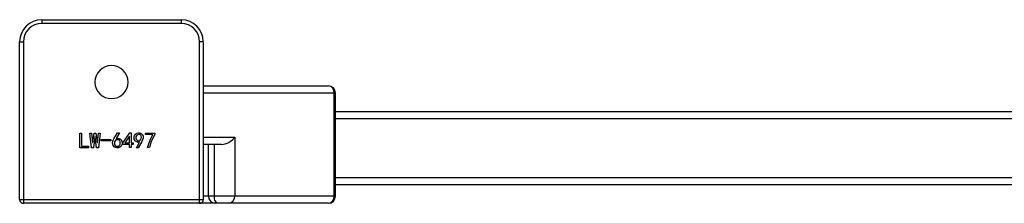
# Paper-space layout '_Left' of a CAD drawing. Units: millimetres. Extents: x 1078 to 1346, y -942 to 625.
# Drawn here: x 1078 to 1212, y 548 to 573 of the extents above; entities that cross this region are included whole.
import ezdxf

# ---------------------------------------------------------------- set-up
doc = ezdxf.new("R2010")
doc.units = ezdxf.units.MM

psp = doc.layouts.new('_Left')

# ---------------------------------------------------------------- linework, layer by layer
at = {"color": 7, "linetype": 'Continuous', "lineweight": 25}
for p, q in [((1080.95, 572.54), (1080.95, 572.04)), ((1080.95, 572.54), (1099.95, 572.54)), ((1099.95, 572.54), (1099.95, 572.04)), ((1099.95, 572.04), (1080.95, 572.04)), ((1077.95, 569.54), (1078.45, 569.54)), ((1077.95, 548.04), (1077.95, 569.54)), ((1078.45, 569.54), (1078.45, 547.54)), ((1102.45, 547.54), (1102.45, 569.54)), ((1102.95, 569.54), (1102.45, 569.54)), ((1102.95, 569.54), (1102.95, 548.04)), ((1102.95, 563.54), (1119.95, 563.54)), ((1120.95, 562.54), (1102.95, 562.54)), ((1120.77, 548.54), (1120.77, 562.54)), ((1120.95, 548.54), (1120.95, 562.54)), ((1120.95, 560.04), (1270.61, 560.04)), ((1270.61, 559.04), (1120.95, 559.04)), ((1086.12, 557.11), (1086.39, 557.11)), ((1086.12, 555.11), (1086.12, 557.11)), ((1086.39, 557.11), (1086.39, 555.33)), ((1087.49, 557.11), (1087.75, 557.11)), ((1087.75, 555.09), (1087.49, 557.11)), ((1087.75, 557.11), (1087.88, 555.84)), ((1087.9, 555.84), (1088.08, 557.11)), ((1088.19, 556.59), (1087.98, 555.09)), ((1088.08, 557.11), (1088.33, 557.11)), ((1088.22, 556.59), (1088.19, 556.59)), ((1088.43, 555.09), (1088.22, 556.59)), ((1088.33, 557.11), (1088.51, 555.84)), ((1088.53, 555.84), (1088.66, 557.11)), ((1088.92, 557.11), (1088.66, 555.09)), ((1088.66, 557.11), (1088.92, 557.11)), ((1090.81, 556.39), (1091.29, 557.14)), ((1091.56, 557.14), (1091.07, 556.36)), ((1091.29, 557.14), (1091.56, 557.14)), ((1092.01, 555.77), (1092.95, 557.14)), ((1092.91, 556.69), (1092.25, 555.77)), ((1092.91, 555.77), (1092.91, 556.69)), ((1092.95, 557.14), (1093.13, 557.14)), ((1093.13, 557.14), (1093.13, 555.77)), ((1095.09, 557.1), (1096.35, 557.1)), ((1095.09, 556.89), (1095.09, 557.1)), ((1096.1, 556.89), (1095.09, 556.89)), ((1096.35, 557.1), (1096.35, 556.9)), ((1102.95, 556.54), (1107.23, 556.54)), ((1107.23, 556.54), (1107.23, 548.54)), ((1087.34, 555.11), (1086.12, 555.11)), ((1086.39, 555.33), (1087.34, 555.33)), ((1087.34, 555.33), (1087.34, 555.11)), ((1087.98, 555.09), (1087.75, 555.09)), ((1087.88, 555.84), (1087.9, 555.84)), ((1088.66, 555.09), (1088.43, 555.09)), ((1088.51, 555.84), (1088.53, 555.84)), ((1089.04, 556.23), (1090.37, 556.23)), ((1089.04, 556.05), (1089.04, 556.23)), ((1090.37, 556.05), (1089.04, 556.05)), ((1090.37, 556.23), (1090.37, 556.05)), ((1092.01, 555.57), (1092.01, 555.77)), ((1092.91, 555.57), (1092.01, 555.57)), ((1092.25, 555.77), (1092.91, 555.77)), ((1092.91, 555.12), (1092.91, 555.57)), ((1093.13, 555.12), (1092.91, 555.12)), ((1093.13, 555.77), (1093.41, 555.77)), ((1093.13, 555.57), (1093.13, 555.12)), ((1093.41, 555.57), (1093.13, 555.57)), ((1093.41, 555.77), (1093.41, 555.57)), ((1094.1, 555.09), (1093.84, 555.09)), ((1095.62, 555.12), (1095.36, 555.12)), ((1105.42, 555.54), (1102.95, 555.54)), ((1103.64, 548.54), (1103.64, 555.54)), ((1104.45, 555.54), (1104.45, 548.54)), ((1120.95, 551.04), (1270.61, 551.04)), ((1270.61, 550.04), (1120.95, 550.04)), ((1102.95, 548.54), (1120.95, 548.54)), ((1077.95, 548.04), (1102.95, 548.04)), ((1119.95, 547.54), (1078.45, 547.54))]:
    psp.add_line(p, q, dxfattribs=at)
at = {"color": 7, "linetype": 'Continuous', "lineweight": 25, "flags": 128}
for points in [[(1091.07, 556.36), (1091.28, 556.4), (1091.49, 556.38), (1091.67, 556.28), (1091.81, 556.12), (1091.88, 555.92), (1091.89, 555.71), (1091.85, 555.5), (1091.75, 555.32), (1091.6, 555.17), (1091.4, 555.1), (1091.19, 555.09), (1090.98, 555.13), (1090.8, 555.23), (1090.67, 555.4), (1090.59, 555.81)], [(1090.59, 555.81), (1090.68, 556.14), (1090.81, 556.39)], [(1094.26, 555.87), (1093.97, 555.87), (1093.71, 556), (1093.55, 556.25), (1093.53, 556.54), (1093.58, 556.76), (1093.7, 556.95), (1093.88, 557.08), (1094.09, 557.14), (1094.26, 557.14), (1094.42, 557.1), (1094.68, 556.9), (1094.78, 556.67), (1094.78, 556.42), (1094.6, 555.96), (1094.1, 555.09)], [(1093.78, 556.4), (1093.81, 556.28), (1093.88, 556.17), (1093.98, 556.09), (1094.1, 556.06), (1094.23, 556.07), (1094.35, 556.13), (1094.5, 556.33)], [(1094.5, 556.33), (1094.53, 556.52), (1094.49, 556.71), (1094.44, 556.79), (1094.37, 556.86), (1094.28, 556.9), (1094.18, 556.91)], [(1095.36, 555.12), (1095.71, 556.14), (1096.1, 556.89)], [(1096.35, 556.9), (1095.86, 555.94), (1095.62, 555.12)], [(1091.54, 556.09), (1091.39, 556.18), (1091.22, 556.2), (1091.06, 556.17), (1090.93, 556.06), (1090.86, 555.9), (1090.84, 555.73), (1090.86, 555.57), (1090.95, 555.42)], [(1090.95, 555.42), (1091.1, 555.33), (1091.26, 555.3), (1091.39, 555.32), (1091.5, 555.39), (1091.58, 555.49), (1091.62, 555.61), (1091.64, 555.86), (1091.61, 555.99), (1091.54, 556.09)], [(1093.84, 555.09), (1094.09, 555.52), (1094.26, 555.87)], [(1105.02, 547.54), (1104.91, 547.56), (1104.8, 547.62), (1104.7, 547.71), (1104.62, 547.83), (1104.54, 547.99), (1104.49, 548.16), (1104.46, 548.35), (1104.45, 548.54)]]:
    psp.add_lwpolyline(points, dxfattribs=at)
at = {"color": 7, "linetype": 'Continuous', "lineweight": 25}
for centre, radius, start, end in [((1080.95, 569.54), 3, 90, 180), ((1099.95, 569.54), 3, 0, 90), ((1080.95, 569.54), 2.5, 90, 180), ((1099.95, 569.54), 2.5, 0, 90), ((1090.45, 564.04), 2.25, 0, 180), ((1090.45, 564.04), 2.25, 180, 0), ((1119.95, 562.54), 1, 0, 90), ((1119.85, 562.62), 0.923, 354.8889, 83.7565), ((1094.19, 556.49), 0.423, 91.2988, 192.472), ((1105.23, 558.02), 2.49, 274.3056, 323.4644), ((1104.63, 548.53), 0.989, 179.3364, 269.3206), ((1106.31, 548.46), 0.923, 276.2435, 5.1111), ((1119.95, 548.54), 1, 270, 360), ((1119.85, 548.46), 0.923, 276.2435, 5.1111), ((1078.45, 548.04), 0.5, 180, 270), ((1102.45, 548.04), 0.5, 270, 0)]:
    psp.add_arc(centre, radius, start, end, dxfattribs=at)

doc.saveas('drawing.dxf')
